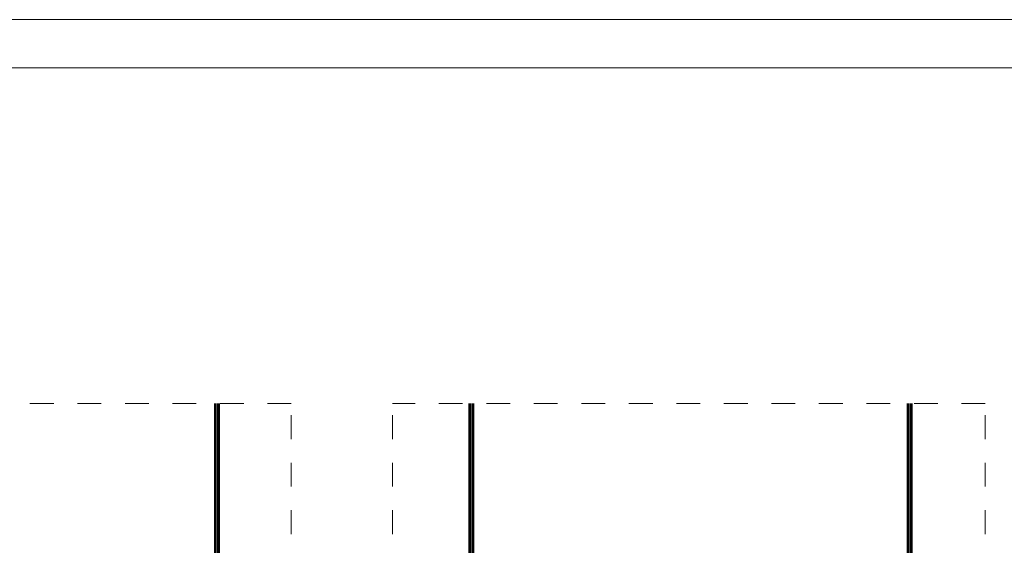
# Model space of a CAD drawing. Units: millimetres. Extents: x 488 to 4688, y 502 to 3472.
# Drawn here: x 2144 to 3460, y 2769 to 3472 of the extents above; entities that cross this region are included whole.
import ezdxf

# ---------------------------------------------------------------- set-up
doc = ezdxf.new("R2010")
doc.units = ezdxf.units.MM
doc.linetypes.add('Dash', pattern=[6.35, 3.175, -3.175])
for name, color, linetype, lineweight in [('CWL PODKLAD', 8, 'Continuous', 9), ('NAPISY', 7, 'Continuous', 15), ('TRP', 210, 'Continuous', 9)]:
    doc.layers.add(name, color=color, linetype=linetype, lineweight=lineweight)

msp = doc.modelspace()

# ---------------------------------------------------------------- linework, layer by layer
at = {"layer": 'CWL PODKLAD', "linetype": 'Dash', "ltscale": 10}
for p, q in [((2506.9, 2958.9), (1702.9, 2958.9)), ((2506.9, 1958.9), (2506.9, 2958.9)), ((3434.3, 2958.9), (2641.9, 2958.9)), ((2641.9, 1958.9), (2641.9, 2958.9)), ((3434.3, 1958.9), (3434.3, 2958.9))]:
    msp.add_line(p, q, dxfattribs=at)
at = {"layer": 'NAPISY', "lineweight": 5}
msp.add_line((488.2, 3471.8), (4688.2, 3471.8), dxfattribs=at)
msp.add_lwpolyline([(547.1, 3407.6), (4590.1, 3407.6), (4590.1, 573), (547.1, 573)], close=True, dxfattribs=at)
at = {"layer": 'TRP', "linetype": 'Continuous', "lineweight": 25}
for p, q in [((2404.8, 2498.5), (2404.8, 2958.9)), ((2405.8, 2958.9), (2405.8, 2397.6)), ((2408.8, 2397.6), (2408.8, 2958.9)), ((2409.8, 2958.9), (2409.8, 2397.6)), ((2410.3, 2958.9), (2410.3, 2397.6)), ((2744.7, 2442.9), (2744.7, 2958.9)), ((2745.7, 2958.9), (2745.7, 2445.3)), ((2748.7, 2452.4), (2748.7, 2958.9)), ((2749.7, 2958.9), (2749.7, 2454.8)), ((2750.2, 2958.9), (2750.2, 2456)), ((3330.5, 2508.2), (3330.5, 2958.9)), ((3331.5, 2958.9), (3331.5, 2505.8)), ((3334.5, 2498.6), (3334.5, 2958.9)), ((3335.5, 2958.9), (3335.5, 2496.2)), ((3336, 2958.9), (3336, 2495))]:
    msp.add_line(p, q, dxfattribs=at)

doc.saveas('drawing.dxf')
